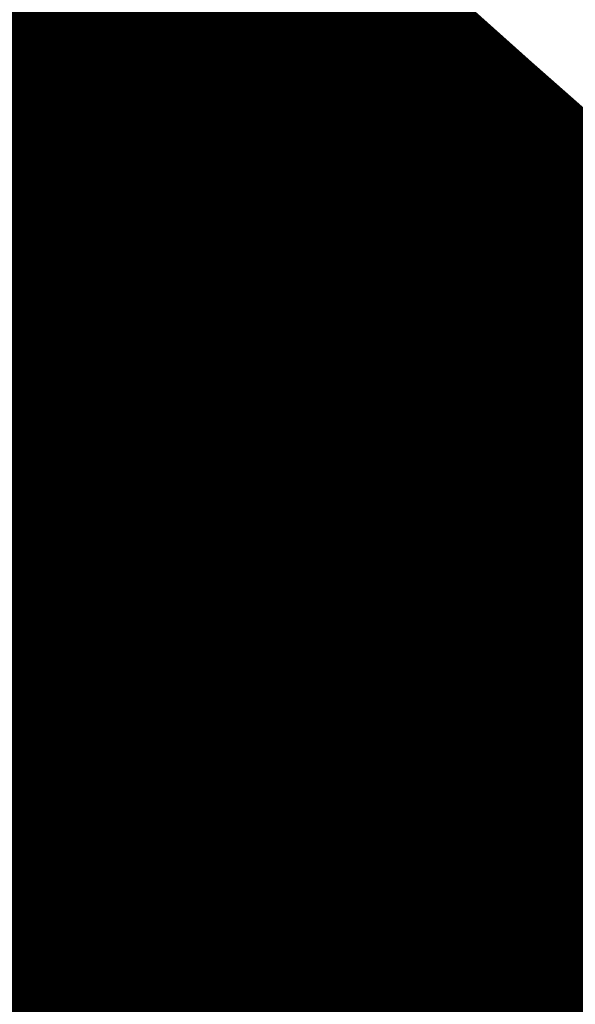
# Model space of a CAD drawing. Units: metres. Extents: x 1042242 to 1063895, y 874596 to 1073073.
# Drawn here: x 1046476 to 1046477, y 1070299 to 1070300 of the extents above; entities that cross this region are included whole.
import ezdxf
from ezdxf.enums import TextEntityAlignment as Align

# ---------------------------------------------------------------- set-up
doc = ezdxf.new("R2010")
doc.units = ezdxf.units.M
for name, color, linetype in [('AecObjExplode_Layout1_Vport_BA2', 7, 'Continuous'), ('AecObjExplode_Layout1_Vport_C27', 7, 'Continuous'), ('AecObjExplode_Layout1_Vport_C3A', 7, 'Continuous'), ('AecObjExplode_Layout1_Vport_C44', 7, 'Continuous'), ('AecObjExplode_Layout1_Vport_CA5', 7, 'Continuous'), ('AecObjExplode_Layout1_Vport_CA8', 7, 'Continuous'), ('AecObjExplode_Layout1_Vport_CAB', 7, 'Continuous'), ('AecObjExplode_Layout1_Vport_CAE', 7, 'Continuous'), ('C-TOPO-MAJR', 254, 'Continuous'), ('C-TOPO-MINR', 253, 'Continuous'), ('Poste', 2, 'Continuous')]:
    doc.layers.add(name, color=color, linetype=linetype)
doc.styles.add('SHR', font='SIMPLEX', dxfattribs={"height": 0.75})
doc.styles.get("Standard").update_dxf_attribs({"font": 'simplex.shx'})

# ---------------------------------------------------------------- blocks, each defined once
blk = doc.blocks.new('wso')
blk.add_circle((0, 0), 0.04)
at = {"style": 'SHR'}
blk.add_text('S', height=0.04, dxfattribs=at).set_placement((-0.00144, 0.05519), align=Align.CENTER)
blk.add_text('TE', height=0.04, rotation=315, dxfattribs=at).set_placement((0.03856, 0.03519), align=Align.CENTER)
blk = doc.blocks.new('AecObjExplode_Layout1_Vport_BA2')
at = {"layer": 'C-TOPO-MAJR', "color": 254, "linetype": 'Continuous', "lineweight": -3, "elevation": 93}
blk.add_lwpolyline([(1046476.21518, 1070299.90534), (1046476.51336, 1070298.97431), (1046476.68981, 1070298.41772), (1046476.77034, 1070298.15437), (1046476.79377, 1070298.06801), (1046476.7953, 1070298.05475), (1046476.78094, 1070298.04626), (1046476.7223, 1070298.0417), (1046476.59478, 1070298.05136), (1046476.44951, 1070298.05445), (1046476.2588, 1070297.95274), (1046475.94726, 1070297.77809), (1046475.68748, 1070297.67478), (1046475.37564, 1070297.73548), (1046474.61945, 1070297.91081), (1046473.52919, 1070298.173), (1046472.21515, 1070298.4943), (1046470.78761, 1070298.84692), (1046469.35685, 1070299.20312), (1046468.03315, 1070299.53514), (1046466.92681, 1070299.8152)], dxfattribs=at)
at = {"layer": 'C-TOPO-MINR', "color": 253, "linetype": 'Continuous', "lineweight": -3, "insert": (1046488.58409, 1070283.01132, 94.8), "char_height": 80.000031, "width": 323.2001264, "attachment_point": 5, "rotation": 21.27323, "bg_fill": 3, "box_fill_scale": 1.0125, "bg_fill_color": 256, "bg_fill_true_color": 13158600, "bg_fill_transparency": 0}
blk.add_mtext('94.80', dxfattribs=at)
at = {"layer": 'C-TOPO-MINR', "color": 253, "linetype": 'Continuous', "lineweight": -3, "insert": (1046513.01972, 1070292.02773, 95.8), "char_height": 80.000031, "width": 323.2001264, "attachment_point": 5, "rotation": 342.16359, "bg_fill": 3, "box_fill_scale": 1.0125, "bg_fill_color": 256, "bg_fill_true_color": 13158600, "bg_fill_transparency": 0}
blk.add_mtext('95.80', dxfattribs=at)
at = {"layer": 'C-TOPO-MAJR', "color": 254, "linetype": 'Continuous', "lineweight": -3, "insert": (1046490.21351, 1070336.73332, 92), "char_height": 80.000031, "width": 323.2001264, "attachment_point": 5, "rotation": 329.18611, "bg_fill": 3, "box_fill_scale": 1.0125, "bg_fill_color": 256, "bg_fill_true_color": 13158600, "bg_fill_transparency": 0}
blk.add_mtext('92.00', dxfattribs=at)
at = {"layer": 'C-TOPO-MAJR', "color": 254, "linetype": 'Continuous', "lineweight": -3, "insert": (1046536.16949, 1070334.63483, 90), "char_height": 80.000031, "width": 323.2001264, "attachment_point": 5, "rotation": 299.55075, "bg_fill": 3, "box_fill_scale": 1.0125, "bg_fill_color": 256, "bg_fill_true_color": 13158600, "bg_fill_transparency": 0}
blk.add_mtext('90.00', dxfattribs=at)
at = {"layer": 'C-TOPO-MAJR', "color": 254, "linetype": 'Continuous', "lineweight": -3, "insert": (1046537.35298, 1070335.47134, 89.8), "char_height": 80.000031, "width": 323.2001264, "attachment_point": 5, "rotation": 303.95052, "bg_fill": 3, "box_fill_scale": 1.0125, "bg_fill_color": 256, "bg_fill_true_color": 13158600, "bg_fill_transparency": 0}
blk.add_mtext('89.80', dxfattribs=at)
at = {"layer": 'C-TOPO-MAJR', "color": 254, "linetype": 'Continuous', "lineweight": -3, "insert": (1046535.00391, 1070333.81098, 90.2), "char_height": 80.000031, "width": 323.2001264, "attachment_point": 5, "rotation": 303.07952, "bg_fill": 3, "box_fill_scale": 1.0125, "bg_fill_color": 256, "bg_fill_true_color": 13158600, "bg_fill_transparency": 0}
blk.add_mtext('90.20', dxfattribs=at)
at = {"layer": 'C-TOPO-MINR', "color": 253, "linetype": 'Continuous', "lineweight": -3, "insert": (1046516.39614, 1070324.5737, 92.8), "char_height": 80.000031, "width": 323.2001264, "attachment_point": 5, "rotation": 10.79737, "bg_fill": 3, "box_fill_scale": 1.0125, "bg_fill_color": 256, "bg_fill_true_color": 13158600, "bg_fill_transparency": 0}
blk.add_mtext('92.80', dxfattribs=at)
at = {"layer": 'C-TOPO-MAJR', "color": 254, "linetype": 'Continuous', "lineweight": -3, "insert": (1046516.65166, 1070322.28738, 93), "char_height": 80.000031, "width": 323.2001264, "attachment_point": 5, "rotation": 24.10152, "bg_fill": 3, "box_fill_scale": 1.0125, "bg_fill_color": 256, "bg_fill_true_color": 13158600, "bg_fill_transparency": 0}
blk.add_mtext('93.00', dxfattribs=at)
at = {"layer": 'C-TOPO-MINR', "color": 253, "linetype": 'Continuous', "lineweight": -3, "insert": (1046517.45551, 1070311.30551, 93.8), "char_height": 80.000031, "width": 323.2001264, "attachment_point": 5, "rotation": 353.41317, "bg_fill": 3, "box_fill_scale": 1.0125, "bg_fill_color": 256, "bg_fill_true_color": 13158600, "bg_fill_transparency": 0}
blk.add_mtext('93.80', dxfattribs=at)
at = {"layer": 'C-TOPO-MINR', "color": 253, "linetype": 'Continuous', "lineweight": -3, "insert": (1046489.86281, 1070304.95392, 93.2), "char_height": 80.000031, "width": 323.2001264, "attachment_point": 5, "rotation": 50.94415, "bg_fill": 3, "box_fill_scale": 1.0125, "bg_fill_color": 256, "bg_fill_true_color": 13158600, "bg_fill_transparency": 0}
blk.add_mtext('93.20', dxfattribs=at)
at = {"layer": 'C-TOPO-MINR', "color": 253, "linetype": 'Continuous', "lineweight": -3, "insert": (1046482.11784, 1070295.82714, 93.6), "char_height": 80.000031, "width": 323.2001264, "attachment_point": 5, "rotation": 10.76397, "bg_fill": 3, "box_fill_scale": 1.0125, "bg_fill_color": 256, "bg_fill_true_color": 13158600, "bg_fill_transparency": 0}
blk.add_mtext('93.60', dxfattribs=at)
at = {"layer": 'C-TOPO-MAJR', "color": 254, "linetype": 'Continuous', "lineweight": -3, "insert": (1046485.53894, 1070290.86375, 94), "char_height": 80.000031, "width": 323.2001264, "attachment_point": 5, "rotation": 23.95933, "bg_fill": 3, "box_fill_scale": 1.0125, "bg_fill_color": 256, "bg_fill_true_color": 13158600, "bg_fill_transparency": 0}
blk.add_mtext('94.00', dxfattribs=at)
at = {"layer": 'C-TOPO-MINR', "color": 253, "linetype": 'Continuous', "lineweight": -3, "insert": (1046480.33854, 1070301.99325, 93.2), "char_height": 80.000031, "width": 323.2001264, "attachment_point": 5, "rotation": 12.29135, "bg_fill": 3, "box_fill_scale": 1.0125, "bg_fill_color": 256, "bg_fill_true_color": 13158600, "bg_fill_transparency": 0}
blk.add_mtext('93.20', dxfattribs=at)
at = {"layer": 'C-TOPO-MINR', "color": 253, "linetype": 'Continuous', "lineweight": -3, "insert": (1046475.2518, 1070309.39439, 92.8), "char_height": 80.000031, "width": 323.2001264, "attachment_point": 5, "rotation": 41.10744, "bg_fill": 3, "box_fill_scale": 1.0125, "bg_fill_color": 256, "bg_fill_true_color": 13158600, "bg_fill_transparency": 0}
blk.add_mtext('92.80', dxfattribs=at)
at = {"layer": 'C-TOPO-MINR', "color": 253, "linetype": 'Continuous', "lineweight": -3, "insert": (1046544.08962, 1070290.82787, 92.8), "char_height": 80.000031, "width": 323.2001264, "attachment_point": 5, "rotation": 356.60315, "bg_fill": 3, "box_fill_scale": 1.0125, "bg_fill_color": 256, "bg_fill_true_color": 13158600, "bg_fill_transparency": 0}
blk.add_mtext('92.80', dxfattribs=at)
at = {"layer": 'C-TOPO-MINR', "color": 253, "linetype": 'Continuous', "lineweight": -3, "insert": (1046545.92274, 1070296.46524, 92.4), "char_height": 80.000031, "width": 323.2001264, "attachment_point": 5, "rotation": 8.72342, "bg_fill": 3, "box_fill_scale": 1.0125, "bg_fill_color": 256, "bg_fill_true_color": 13158600, "bg_fill_transparency": 0}
blk.add_mtext('92.40', dxfattribs=at)
at = {"layer": 'C-TOPO-MAJR', "color": 254, "linetype": 'Continuous', "lineweight": -3, "insert": (1046546.99601, 1070300.59669, 92), "char_height": 80.000031, "width": 323.2001264, "attachment_point": 5, "rotation": 12.26483, "bg_fill": 3, "box_fill_scale": 1.0125, "bg_fill_color": 256, "bg_fill_true_color": 13158600, "bg_fill_transparency": 0}
blk.add_mtext('92.00', dxfattribs=at)
at = {"layer": 'C-TOPO-MINR', "color": 253, "linetype": 'Continuous', "lineweight": -3, "insert": (1046530.31988, 1070296.2135, 95.4), "char_height": 80.000031, "width": 323.2001264, "attachment_point": 5, "rotation": 309.47737, "bg_fill": 3, "box_fill_scale": 1.0125, "bg_fill_color": 256, "bg_fill_true_color": 13158600, "bg_fill_transparency": 0}
blk.add_mtext('95.40', dxfattribs=at)
at = {"layer": 'C-TOPO-MAJR', "color": 254, "linetype": 'Continuous', "lineweight": -3, "insert": (1046525.17372, 1070290.61009, 96), "char_height": 80.000031, "width": 323.2001264, "attachment_point": 5, "rotation": 321.30266, "bg_fill": 3, "box_fill_scale": 1.0125, "bg_fill_color": 256, "bg_fill_true_color": 13158600, "bg_fill_transparency": 0}
blk.add_mtext('96.00', dxfattribs=at)
at = {"layer": 'C-TOPO-MINR', "color": 253, "linetype": 'Continuous', "lineweight": -3, "insert": (1046492.43473, 1070300.58714, 93.6), "char_height": 80.000031, "width": 323.2001264, "attachment_point": 5, "rotation": 50.9309, "bg_fill": 3, "box_fill_scale": 1.0125, "bg_fill_color": 256, "bg_fill_true_color": 13158600, "bg_fill_transparency": 0}
blk.add_mtext('93.60', dxfattribs=at)
at = {"layer": 'C-TOPO-MINR', "color": 253, "linetype": 'Continuous', "lineweight": -3, "insert": (1046534.93559, 1070266.45546, 95.8), "char_height": 80.000031, "width": 323.2001264, "attachment_point": 5, "rotation": 31.18126, "bg_fill": 3, "box_fill_scale": 1.0125, "bg_fill_color": 256, "bg_fill_true_color": 13158600, "bg_fill_transparency": 0}
blk.add_mtext('95.80', dxfattribs=at)
at = {"layer": 'C-TOPO-MAJR', "color": 254, "linetype": 'Continuous', "lineweight": -3, "elevation": 93}
blk.add_lwpolyline([(1046476.21518, 1070299.90534), (1046476.51336, 1070298.97431), (1046476.68981, 1070298.41772), (1046476.77034, 1070298.15437), (1046476.79377, 1070298.06801), (1046476.7953, 1070298.05475), (1046476.78094, 1070298.04626), (1046476.7223, 1070298.0417), (1046476.59478, 1070298.05136), (1046476.44951, 1070298.05445), (1046476.2588, 1070297.95274), (1046475.94726, 1070297.77809), (1046475.68748, 1070297.67478), (1046475.37564, 1070297.73548), (1046474.61945, 1070297.91081), (1046473.52919, 1070298.173), (1046472.21515, 1070298.4943), (1046470.78761, 1070298.84692), (1046469.35685, 1070299.20312), (1046468.03315, 1070299.53514), (1046466.92681, 1070299.8152)], dxfattribs=at)
blk = doc.blocks.new('AecObjExplode_Layout1_Vport_C27')
at = {"layer": 'C-TOPO-MAJR', "color": 254, "linetype": 'Continuous', "lineweight": -3, "elevation": 93}
blk.add_lwpolyline([(1046476.21518, 1070299.90534), (1046476.51336, 1070298.97431), (1046476.68981, 1070298.41772), (1046476.77034, 1070298.15437), (1046476.79377, 1070298.06801), (1046476.7953, 1070298.05475), (1046476.78094, 1070298.04626), (1046476.7223, 1070298.0417), (1046476.59478, 1070298.05136), (1046476.44951, 1070298.05445), (1046476.2588, 1070297.95274), (1046475.94726, 1070297.77809), (1046475.68748, 1070297.67478), (1046475.37564, 1070297.73548), (1046474.61945, 1070297.91081), (1046473.52919, 1070298.173), (1046472.21515, 1070298.4943), (1046470.78761, 1070298.84692), (1046469.35685, 1070299.20312), (1046468.03315, 1070299.53514), (1046466.92681, 1070299.8152)], dxfattribs=at)
blk.add_lwpolyline([(1046476.21518, 1070299.90534), (1046476.51336, 1070298.97431), (1046476.68981, 1070298.41772), (1046476.77034, 1070298.15437), (1046476.79377, 1070298.06801), (1046476.7953, 1070298.05475), (1046476.78094, 1070298.04626), (1046476.7223, 1070298.0417), (1046476.59478, 1070298.05136), (1046476.44951, 1070298.05445), (1046476.2588, 1070297.95274), (1046475.94726, 1070297.77809), (1046475.68748, 1070297.67478), (1046475.37564, 1070297.73548), (1046474.61945, 1070297.91081), (1046473.52919, 1070298.173), (1046472.21515, 1070298.4943), (1046470.78761, 1070298.84692), (1046469.35685, 1070299.20312), (1046468.03315, 1070299.53514), (1046466.92681, 1070299.8152)], dxfattribs=at)
blk = doc.blocks.new('AecObjExplode_Layout1_Vport_C3A')
at = {"layer": 'C-TOPO-MAJR', "color": 254, "linetype": 'Continuous', "lineweight": -3, "elevation": 93}
blk.add_lwpolyline([(1046476.21518, 1070299.90534), (1046476.51336, 1070298.97431), (1046476.68981, 1070298.41772), (1046476.77034, 1070298.15437), (1046476.79377, 1070298.06801), (1046476.7953, 1070298.05475), (1046476.78094, 1070298.04626), (1046476.7223, 1070298.0417), (1046476.59478, 1070298.05136), (1046476.44951, 1070298.05445), (1046476.2588, 1070297.95274), (1046475.94726, 1070297.77809), (1046475.68748, 1070297.67478), (1046475.37564, 1070297.73548), (1046474.61945, 1070297.91081), (1046473.52919, 1070298.173), (1046472.21515, 1070298.4943), (1046470.78761, 1070298.84692), (1046469.35685, 1070299.20312), (1046468.03315, 1070299.53514), (1046466.92681, 1070299.8152)], dxfattribs=at)
at = {"layer": 'C-TOPO-MINR', "color": 253, "linetype": 'Continuous', "lineweight": -3, "insert": (1046488.58409, 1070283.01132, 94.8), "char_height": 80.000031, "width": 323.2001264, "attachment_point": 5, "rotation": 21.27323, "bg_fill": 3, "box_fill_scale": 1.0125, "bg_fill_color": 256, "bg_fill_true_color": 13158600, "bg_fill_transparency": 0}
blk.add_mtext('94.80', dxfattribs=at)
at = {"layer": 'C-TOPO-MINR', "color": 253, "linetype": 'Continuous', "lineweight": -3, "insert": (1046513.01972, 1070292.02773, 95.8), "char_height": 80.000031, "width": 323.2001264, "attachment_point": 5, "rotation": 342.16359, "bg_fill": 3, "box_fill_scale": 1.0125, "bg_fill_color": 256, "bg_fill_true_color": 13158600, "bg_fill_transparency": 0}
blk.add_mtext('95.80', dxfattribs=at)
at = {"layer": 'C-TOPO-MAJR', "color": 254, "linetype": 'Continuous', "lineweight": -3, "insert": (1046490.21351, 1070336.73332, 92), "char_height": 80.000031, "width": 323.2001264, "attachment_point": 5, "rotation": 329.18611, "bg_fill": 3, "box_fill_scale": 1.0125, "bg_fill_color": 256, "bg_fill_true_color": 13158600, "bg_fill_transparency": 0}
blk.add_mtext('92.00', dxfattribs=at)
at = {"layer": 'C-TOPO-MAJR', "color": 254, "linetype": 'Continuous', "lineweight": -3, "insert": (1046536.16949, 1070334.63483, 90), "char_height": 80.000031, "width": 323.2001264, "attachment_point": 5, "rotation": 299.55075, "bg_fill": 3, "box_fill_scale": 1.0125, "bg_fill_color": 256, "bg_fill_true_color": 13158600, "bg_fill_transparency": 0}
blk.add_mtext('90.00', dxfattribs=at)
at = {"layer": 'C-TOPO-MAJR', "color": 254, "linetype": 'Continuous', "lineweight": -3, "insert": (1046537.35298, 1070335.47134, 89.8), "char_height": 80.000031, "width": 323.2001264, "attachment_point": 5, "rotation": 303.95052, "bg_fill": 3, "box_fill_scale": 1.0125, "bg_fill_color": 256, "bg_fill_true_color": 13158600, "bg_fill_transparency": 0}
blk.add_mtext('89.80', dxfattribs=at)
at = {"layer": 'C-TOPO-MAJR', "color": 254, "linetype": 'Continuous', "lineweight": -3, "insert": (1046535.00391, 1070333.81098, 90.2), "char_height": 80.000031, "width": 323.2001264, "attachment_point": 5, "rotation": 303.07952, "bg_fill": 3, "box_fill_scale": 1.0125, "bg_fill_color": 256, "bg_fill_true_color": 13158600, "bg_fill_transparency": 0}
blk.add_mtext('90.20', dxfattribs=at)
at = {"layer": 'C-TOPO-MINR', "color": 253, "linetype": 'Continuous', "lineweight": -3, "insert": (1046516.39614, 1070324.5737, 92.8), "char_height": 80.000031, "width": 323.2001264, "attachment_point": 5, "rotation": 10.79737, "bg_fill": 3, "box_fill_scale": 1.0125, "bg_fill_color": 256, "bg_fill_true_color": 13158600, "bg_fill_transparency": 0}
blk.add_mtext('92.80', dxfattribs=at)
at = {"layer": 'C-TOPO-MAJR', "color": 254, "linetype": 'Continuous', "lineweight": -3, "insert": (1046516.65166, 1070322.28738, 93), "char_height": 80.000031, "width": 323.2001264, "attachment_point": 5, "rotation": 24.10152, "bg_fill": 3, "box_fill_scale": 1.0125, "bg_fill_color": 256, "bg_fill_true_color": 13158600, "bg_fill_transparency": 0}
blk.add_mtext('93.00', dxfattribs=at)
at = {"layer": 'C-TOPO-MINR', "color": 253, "linetype": 'Continuous', "lineweight": -3, "insert": (1046517.45551, 1070311.30551, 93.8), "char_height": 80.000031, "width": 323.2001264, "attachment_point": 5, "rotation": 353.41317, "bg_fill": 3, "box_fill_scale": 1.0125, "bg_fill_color": 256, "bg_fill_true_color": 13158600, "bg_fill_transparency": 0}
blk.add_mtext('93.80', dxfattribs=at)
at = {"layer": 'C-TOPO-MINR', "color": 253, "linetype": 'Continuous', "lineweight": -3, "insert": (1046489.86281, 1070304.95392, 93.2), "char_height": 80.000031, "width": 323.2001264, "attachment_point": 5, "rotation": 50.94415, "bg_fill": 3, "box_fill_scale": 1.0125, "bg_fill_color": 256, "bg_fill_true_color": 13158600, "bg_fill_transparency": 0}
blk.add_mtext('93.20', dxfattribs=at)
at = {"layer": 'C-TOPO-MINR', "color": 253, "linetype": 'Continuous', "lineweight": -3, "insert": (1046482.11784, 1070295.82714, 93.6), "char_height": 80.000031, "width": 323.2001264, "attachment_point": 5, "rotation": 10.76397, "bg_fill": 3, "box_fill_scale": 1.0125, "bg_fill_color": 256, "bg_fill_true_color": 13158600, "bg_fill_transparency": 0}
blk.add_mtext('93.60', dxfattribs=at)
at = {"layer": 'C-TOPO-MAJR', "color": 254, "linetype": 'Continuous', "lineweight": -3, "insert": (1046485.53894, 1070290.86375, 94), "char_height": 80.000031, "width": 323.2001264, "attachment_point": 5, "rotation": 23.95933, "bg_fill": 3, "box_fill_scale": 1.0125, "bg_fill_color": 256, "bg_fill_true_color": 13158600, "bg_fill_transparency": 0}
blk.add_mtext('94.00', dxfattribs=at)
at = {"layer": 'C-TOPO-MINR', "color": 253, "linetype": 'Continuous', "lineweight": -3, "insert": (1046480.33854, 1070301.99325, 93.2), "char_height": 80.000031, "width": 323.2001264, "attachment_point": 5, "rotation": 12.29135, "bg_fill": 3, "box_fill_scale": 1.0125, "bg_fill_color": 256, "bg_fill_true_color": 13158600, "bg_fill_transparency": 0}
blk.add_mtext('93.20', dxfattribs=at)
at = {"layer": 'C-TOPO-MINR', "color": 253, "linetype": 'Continuous', "lineweight": -3, "insert": (1046475.2518, 1070309.39439, 92.8), "char_height": 80.000031, "width": 323.2001264, "attachment_point": 5, "rotation": 41.10744, "bg_fill": 3, "box_fill_scale": 1.0125, "bg_fill_color": 256, "bg_fill_true_color": 13158600, "bg_fill_transparency": 0}
blk.add_mtext('92.80', dxfattribs=at)
at = {"layer": 'C-TOPO-MINR', "color": 253, "linetype": 'Continuous', "lineweight": -3, "insert": (1046544.08962, 1070290.82787, 92.8), "char_height": 80.000031, "width": 323.2001264, "attachment_point": 5, "rotation": 356.60315, "bg_fill": 3, "box_fill_scale": 1.0125, "bg_fill_color": 256, "bg_fill_true_color": 13158600, "bg_fill_transparency": 0}
blk.add_mtext('92.80', dxfattribs=at)
at = {"layer": 'C-TOPO-MINR', "color": 253, "linetype": 'Continuous', "lineweight": -3, "insert": (1046545.92274, 1070296.46524, 92.4), "char_height": 80.000031, "width": 323.2001264, "attachment_point": 5, "rotation": 8.72342, "bg_fill": 3, "box_fill_scale": 1.0125, "bg_fill_color": 256, "bg_fill_true_color": 13158600, "bg_fill_transparency": 0}
blk.add_mtext('92.40', dxfattribs=at)
at = {"layer": 'C-TOPO-MAJR', "color": 254, "linetype": 'Continuous', "lineweight": -3, "insert": (1046546.99601, 1070300.59669, 92), "char_height": 80.000031, "width": 323.2001264, "attachment_point": 5, "rotation": 12.26483, "bg_fill": 3, "box_fill_scale": 1.0125, "bg_fill_color": 256, "bg_fill_true_color": 13158600, "bg_fill_transparency": 0}
blk.add_mtext('92.00', dxfattribs=at)
at = {"layer": 'C-TOPO-MINR', "color": 253, "linetype": 'Continuous', "lineweight": -3, "insert": (1046530.31988, 1070296.2135, 95.4), "char_height": 80.000031, "width": 323.2001264, "attachment_point": 5, "rotation": 309.47737, "bg_fill": 3, "box_fill_scale": 1.0125, "bg_fill_color": 256, "bg_fill_true_color": 13158600, "bg_fill_transparency": 0}
blk.add_mtext('95.40', dxfattribs=at)
at = {"layer": 'C-TOPO-MAJR', "color": 254, "linetype": 'Continuous', "lineweight": -3, "insert": (1046525.17372, 1070290.61009, 96), "char_height": 80.000031, "width": 323.2001264, "attachment_point": 5, "rotation": 321.30266, "bg_fill": 3, "box_fill_scale": 1.0125, "bg_fill_color": 256, "bg_fill_true_color": 13158600, "bg_fill_transparency": 0}
blk.add_mtext('96.00', dxfattribs=at)
at = {"layer": 'C-TOPO-MINR', "color": 253, "linetype": 'Continuous', "lineweight": -3, "insert": (1046492.43473, 1070300.58714, 93.6), "char_height": 80.000031, "width": 323.2001264, "attachment_point": 5, "rotation": 50.9309, "bg_fill": 3, "box_fill_scale": 1.0125, "bg_fill_color": 256, "bg_fill_true_color": 13158600, "bg_fill_transparency": 0}
blk.add_mtext('93.60', dxfattribs=at)
at = {"layer": 'C-TOPO-MINR', "color": 253, "linetype": 'Continuous', "lineweight": -3, "insert": (1046534.93559, 1070266.45546, 95.8), "char_height": 80.000031, "width": 323.2001264, "attachment_point": 5, "rotation": 31.18126, "bg_fill": 3, "box_fill_scale": 1.0125, "bg_fill_color": 256, "bg_fill_true_color": 13158600, "bg_fill_transparency": 0}
blk.add_mtext('95.80', dxfattribs=at)
at = {"layer": 'C-TOPO-MAJR', "color": 254, "linetype": 'Continuous', "lineweight": -3, "elevation": 93}
blk.add_lwpolyline([(1046476.21518, 1070299.90534), (1046476.51336, 1070298.97431), (1046476.68981, 1070298.41772), (1046476.77034, 1070298.15437), (1046476.79377, 1070298.06801), (1046476.7953, 1070298.05475), (1046476.78094, 1070298.04626), (1046476.7223, 1070298.0417), (1046476.59478, 1070298.05136), (1046476.44951, 1070298.05445), (1046476.2588, 1070297.95274), (1046475.94726, 1070297.77809), (1046475.68748, 1070297.67478), (1046475.37564, 1070297.73548), (1046474.61945, 1070297.91081), (1046473.52919, 1070298.173), (1046472.21515, 1070298.4943), (1046470.78761, 1070298.84692), (1046469.35685, 1070299.20312), (1046468.03315, 1070299.53514), (1046466.92681, 1070299.8152)], dxfattribs=at)
blk = doc.blocks.new('AecObjExplode_Layout1_Vport_C44')
at = {"layer": 'C-TOPO-MAJR', "color": 254, "linetype": 'Continuous', "lineweight": -3, "elevation": 93}
blk.add_lwpolyline([(1046476.21518, 1070299.90534), (1046476.51336, 1070298.97431), (1046476.68981, 1070298.41772), (1046476.77034, 1070298.15437), (1046476.79377, 1070298.06801), (1046476.7953, 1070298.05475), (1046476.78094, 1070298.04626), (1046476.7223, 1070298.0417), (1046476.59478, 1070298.05136), (1046476.44951, 1070298.05445), (1046476.2588, 1070297.95274), (1046475.94726, 1070297.77809), (1046475.68748, 1070297.67478), (1046475.37564, 1070297.73548), (1046474.61945, 1070297.91081), (1046473.52919, 1070298.173), (1046472.21515, 1070298.4943), (1046470.78761, 1070298.84692), (1046469.35685, 1070299.20312), (1046468.03315, 1070299.53514), (1046466.92681, 1070299.8152)], dxfattribs=at)
blk.add_lwpolyline([(1046476.21518, 1070299.90534), (1046476.51336, 1070298.97431), (1046476.68981, 1070298.41772), (1046476.77034, 1070298.15437), (1046476.79377, 1070298.06801), (1046476.7953, 1070298.05475), (1046476.78094, 1070298.04626), (1046476.7223, 1070298.0417), (1046476.59478, 1070298.05136), (1046476.44951, 1070298.05445), (1046476.2588, 1070297.95274), (1046475.94726, 1070297.77809), (1046475.68748, 1070297.67478), (1046475.37564, 1070297.73548), (1046474.61945, 1070297.91081), (1046473.52919, 1070298.173), (1046472.21515, 1070298.4943), (1046470.78761, 1070298.84692), (1046469.35685, 1070299.20312), (1046468.03315, 1070299.53514), (1046466.92681, 1070299.8152)], dxfattribs=at)
blk = doc.blocks.new('AecObjExplode_Layout1_Vport_CA5')
at = {"layer": 'C-TOPO-MAJR', "color": 254, "linetype": 'Continuous', "lineweight": -3, "elevation": 93}
blk.add_lwpolyline([(1046476.21518, 1070299.90534), (1046476.51336, 1070298.97431), (1046476.68981, 1070298.41772), (1046476.77034, 1070298.15437), (1046476.79377, 1070298.06801), (1046476.7953, 1070298.05475), (1046476.78094, 1070298.04626), (1046476.7223, 1070298.0417), (1046476.59478, 1070298.05136), (1046476.44951, 1070298.05445), (1046476.2588, 1070297.95274), (1046475.94726, 1070297.77809), (1046475.68748, 1070297.67478), (1046475.37564, 1070297.73548), (1046474.61945, 1070297.91081), (1046473.52919, 1070298.173), (1046472.21515, 1070298.4943), (1046470.78761, 1070298.84692), (1046469.35685, 1070299.20312), (1046468.03315, 1070299.53514), (1046466.92681, 1070299.8152)], dxfattribs=at)
blk.add_lwpolyline([(1046476.21518, 1070299.90534), (1046476.51336, 1070298.97431), (1046476.68981, 1070298.41772), (1046476.77034, 1070298.15437), (1046476.79377, 1070298.06801), (1046476.7953, 1070298.05475), (1046476.78094, 1070298.04626), (1046476.7223, 1070298.0417), (1046476.59478, 1070298.05136), (1046476.44951, 1070298.05445), (1046476.2588, 1070297.95274), (1046475.94726, 1070297.77809), (1046475.68748, 1070297.67478), (1046475.37564, 1070297.73548), (1046474.61945, 1070297.91081), (1046473.52919, 1070298.173), (1046472.21515, 1070298.4943), (1046470.78761, 1070298.84692), (1046469.35685, 1070299.20312), (1046468.03315, 1070299.53514), (1046466.92681, 1070299.8152)], dxfattribs=at)
blk = doc.blocks.new('AecObjExplode_Layout1_Vport_CA8')
at = {"layer": 'C-TOPO-MAJR', "color": 254, "linetype": 'Continuous', "lineweight": -3, "elevation": 93}
blk.add_lwpolyline([(1046476.21518, 1070299.90534), (1046476.51336, 1070298.97431), (1046476.68981, 1070298.41772), (1046476.77034, 1070298.15437), (1046476.79377, 1070298.06801), (1046476.7953, 1070298.05475), (1046476.78094, 1070298.04626), (1046476.7223, 1070298.0417), (1046476.59478, 1070298.05136), (1046476.44951, 1070298.05445), (1046476.2588, 1070297.95274), (1046475.94726, 1070297.77809), (1046475.68748, 1070297.67478), (1046475.37564, 1070297.73548), (1046474.61945, 1070297.91081), (1046473.52919, 1070298.173), (1046472.21515, 1070298.4943), (1046470.78761, 1070298.84692), (1046469.35685, 1070299.20312), (1046468.03315, 1070299.53514), (1046466.92681, 1070299.8152)], dxfattribs=at)
blk.add_lwpolyline([(1046476.21518, 1070299.90534), (1046476.51336, 1070298.97431), (1046476.68981, 1070298.41772), (1046476.77034, 1070298.15437), (1046476.79377, 1070298.06801), (1046476.7953, 1070298.05475), (1046476.78094, 1070298.04626), (1046476.7223, 1070298.0417), (1046476.59478, 1070298.05136), (1046476.44951, 1070298.05445), (1046476.2588, 1070297.95274), (1046475.94726, 1070297.77809), (1046475.68748, 1070297.67478), (1046475.37564, 1070297.73548), (1046474.61945, 1070297.91081), (1046473.52919, 1070298.173), (1046472.21515, 1070298.4943), (1046470.78761, 1070298.84692), (1046469.35685, 1070299.20312), (1046468.03315, 1070299.53514), (1046466.92681, 1070299.8152)], dxfattribs=at)
blk = doc.blocks.new('AecObjExplode_Layout1_Vport_CAB')
at = {"layer": 'C-TOPO-MAJR', "color": 254, "linetype": 'Continuous', "lineweight": -3, "elevation": 93}
blk.add_lwpolyline([(1046476.21518, 1070299.90534), (1046476.51336, 1070298.97431), (1046476.68981, 1070298.41772), (1046476.77034, 1070298.15437), (1046476.79377, 1070298.06801), (1046476.7953, 1070298.05475), (1046476.78094, 1070298.04626), (1046476.7223, 1070298.0417), (1046476.59478, 1070298.05136), (1046476.44951, 1070298.05445), (1046476.2588, 1070297.95274), (1046475.94726, 1070297.77809), (1046475.68748, 1070297.67478), (1046475.37564, 1070297.73548), (1046474.61945, 1070297.91081), (1046473.52919, 1070298.173), (1046472.21515, 1070298.4943), (1046470.78761, 1070298.84692), (1046469.35685, 1070299.20312), (1046468.03315, 1070299.53514), (1046466.92681, 1070299.8152)], dxfattribs=at)
blk.add_lwpolyline([(1046476.21518, 1070299.90534), (1046476.51336, 1070298.97431), (1046476.68981, 1070298.41772), (1046476.77034, 1070298.15437), (1046476.79377, 1070298.06801), (1046476.7953, 1070298.05475), (1046476.78094, 1070298.04626), (1046476.7223, 1070298.0417), (1046476.59478, 1070298.05136), (1046476.44951, 1070298.05445), (1046476.2588, 1070297.95274), (1046475.94726, 1070297.77809), (1046475.68748, 1070297.67478), (1046475.37564, 1070297.73548), (1046474.61945, 1070297.91081), (1046473.52919, 1070298.173), (1046472.21515, 1070298.4943), (1046470.78761, 1070298.84692), (1046469.35685, 1070299.20312), (1046468.03315, 1070299.53514), (1046466.92681, 1070299.8152)], dxfattribs=at)
blk = doc.blocks.new('AecObjExplode_Layout1_Vport_CAE')
at = {"layer": 'C-TOPO-MAJR', "color": 254, "linetype": 'Continuous', "lineweight": -3, "elevation": 93}
blk.add_lwpolyline([(1046476.21518, 1070299.90534), (1046476.51336, 1070298.97431), (1046476.68981, 1070298.41772), (1046476.77034, 1070298.15437), (1046476.79377, 1070298.06801), (1046476.7953, 1070298.05475), (1046476.78094, 1070298.04626), (1046476.7223, 1070298.0417), (1046476.59478, 1070298.05136), (1046476.44951, 1070298.05445), (1046476.2588, 1070297.95274), (1046475.94726, 1070297.77809), (1046475.68748, 1070297.67478), (1046475.37564, 1070297.73548), (1046474.61945, 1070297.91081), (1046473.52919, 1070298.173), (1046472.21515, 1070298.4943), (1046470.78761, 1070298.84692), (1046469.35685, 1070299.20312), (1046468.03315, 1070299.53514), (1046466.92681, 1070299.8152)], dxfattribs=at)
at = {"layer": 'C-TOPO-MINR', "color": 253, "linetype": 'Continuous', "lineweight": -3, "insert": (1046488.58409, 1070283.01132, 94.8), "char_height": 80.000031, "width": 323.2001264, "attachment_point": 5, "rotation": 21.27323, "bg_fill": 3, "box_fill_scale": 1.0125, "bg_fill_color": 256, "bg_fill_true_color": 13158600, "bg_fill_transparency": 0}
blk.add_mtext('94.80', dxfattribs=at)
at = {"layer": 'C-TOPO-MINR', "color": 253, "linetype": 'Continuous', "lineweight": -3, "insert": (1046513.01972, 1070292.02773, 95.8), "char_height": 80.000031, "width": 323.2001264, "attachment_point": 5, "rotation": 342.16359, "bg_fill": 3, "box_fill_scale": 1.0125, "bg_fill_color": 256, "bg_fill_true_color": 13158600, "bg_fill_transparency": 0}
blk.add_mtext('95.80', dxfattribs=at)
at = {"layer": 'C-TOPO-MAJR', "color": 254, "linetype": 'Continuous', "lineweight": -3, "insert": (1046490.21351, 1070336.73332, 92), "char_height": 80.000031, "width": 323.2001264, "attachment_point": 5, "rotation": 329.18611, "bg_fill": 3, "box_fill_scale": 1.0125, "bg_fill_color": 256, "bg_fill_true_color": 13158600, "bg_fill_transparency": 0}
blk.add_mtext('92.00', dxfattribs=at)
at = {"layer": 'C-TOPO-MAJR', "color": 254, "linetype": 'Continuous', "lineweight": -3, "insert": (1046536.16949, 1070334.63483, 90), "char_height": 80.000031, "width": 323.2001264, "attachment_point": 5, "rotation": 299.55075, "bg_fill": 3, "box_fill_scale": 1.0125, "bg_fill_color": 256, "bg_fill_true_color": 13158600, "bg_fill_transparency": 0}
blk.add_mtext('90.00', dxfattribs=at)
at = {"layer": 'C-TOPO-MAJR', "color": 254, "linetype": 'Continuous', "lineweight": -3, "insert": (1046537.35298, 1070335.47134, 89.8), "char_height": 80.000031, "width": 323.2001264, "attachment_point": 5, "rotation": 303.95052, "bg_fill": 3, "box_fill_scale": 1.0125, "bg_fill_color": 256, "bg_fill_true_color": 13158600, "bg_fill_transparency": 0}
blk.add_mtext('89.80', dxfattribs=at)
at = {"layer": 'C-TOPO-MAJR', "color": 254, "linetype": 'Continuous', "lineweight": -3, "insert": (1046535.00391, 1070333.81098, 90.2), "char_height": 80.000031, "width": 323.2001264, "attachment_point": 5, "rotation": 303.07952, "bg_fill": 3, "box_fill_scale": 1.0125, "bg_fill_color": 256, "bg_fill_true_color": 13158600, "bg_fill_transparency": 0}
blk.add_mtext('90.20', dxfattribs=at)
at = {"layer": 'C-TOPO-MINR', "color": 253, "linetype": 'Continuous', "lineweight": -3, "insert": (1046516.39614, 1070324.5737, 92.8), "char_height": 80.000031, "width": 323.2001264, "attachment_point": 5, "rotation": 10.79737, "bg_fill": 3, "box_fill_scale": 1.0125, "bg_fill_color": 256, "bg_fill_true_color": 13158600, "bg_fill_transparency": 0}
blk.add_mtext('92.80', dxfattribs=at)
at = {"layer": 'C-TOPO-MAJR', "color": 254, "linetype": 'Continuous', "lineweight": -3, "insert": (1046516.65166, 1070322.28738, 93), "char_height": 80.000031, "width": 323.2001264, "attachment_point": 5, "rotation": 24.10152, "bg_fill": 3, "box_fill_scale": 1.0125, "bg_fill_color": 256, "bg_fill_true_color": 13158600, "bg_fill_transparency": 0}
blk.add_mtext('93.00', dxfattribs=at)
at = {"layer": 'C-TOPO-MINR', "color": 253, "linetype": 'Continuous', "lineweight": -3, "insert": (1046517.45551, 1070311.30551, 93.8), "char_height": 80.000031, "width": 323.2001264, "attachment_point": 5, "rotation": 353.41317, "bg_fill": 3, "box_fill_scale": 1.0125, "bg_fill_color": 256, "bg_fill_true_color": 13158600, "bg_fill_transparency": 0}
blk.add_mtext('93.80', dxfattribs=at)
at = {"layer": 'C-TOPO-MINR', "color": 253, "linetype": 'Continuous', "lineweight": -3, "insert": (1046489.86281, 1070304.95392, 93.2), "char_height": 80.000031, "width": 323.2001264, "attachment_point": 5, "rotation": 50.94415, "bg_fill": 3, "box_fill_scale": 1.0125, "bg_fill_color": 256, "bg_fill_true_color": 13158600, "bg_fill_transparency": 0}
blk.add_mtext('93.20', dxfattribs=at)
at = {"layer": 'C-TOPO-MINR', "color": 253, "linetype": 'Continuous', "lineweight": -3, "insert": (1046482.11784, 1070295.82714, 93.6), "char_height": 80.000031, "width": 323.2001264, "attachment_point": 5, "rotation": 10.76397, "bg_fill": 3, "box_fill_scale": 1.0125, "bg_fill_color": 256, "bg_fill_true_color": 13158600, "bg_fill_transparency": 0}
blk.add_mtext('93.60', dxfattribs=at)
at = {"layer": 'C-TOPO-MAJR', "color": 254, "linetype": 'Continuous', "lineweight": -3, "insert": (1046485.53894, 1070290.86375, 94), "char_height": 80.000031, "width": 323.2001264, "attachment_point": 5, "rotation": 23.95933, "bg_fill": 3, "box_fill_scale": 1.0125, "bg_fill_color": 256, "bg_fill_true_color": 13158600, "bg_fill_transparency": 0}
blk.add_mtext('94.00', dxfattribs=at)
at = {"layer": 'C-TOPO-MINR', "color": 253, "linetype": 'Continuous', "lineweight": -3, "insert": (1046480.33854, 1070301.99325, 93.2), "char_height": 80.000031, "width": 323.2001264, "attachment_point": 5, "rotation": 12.29135, "bg_fill": 3, "box_fill_scale": 1.0125, "bg_fill_color": 256, "bg_fill_true_color": 13158600, "bg_fill_transparency": 0}
blk.add_mtext('93.20', dxfattribs=at)
at = {"layer": 'C-TOPO-MINR', "color": 253, "linetype": 'Continuous', "lineweight": -3, "insert": (1046475.2518, 1070309.39439, 92.8), "char_height": 80.000031, "width": 323.2001264, "attachment_point": 5, "rotation": 41.10744, "bg_fill": 3, "box_fill_scale": 1.0125, "bg_fill_color": 256, "bg_fill_true_color": 13158600, "bg_fill_transparency": 0}
blk.add_mtext('92.80', dxfattribs=at)
at = {"layer": 'C-TOPO-MINR', "color": 253, "linetype": 'Continuous', "lineweight": -3, "insert": (1046544.08962, 1070290.82787, 92.8), "char_height": 80.000031, "width": 323.2001264, "attachment_point": 5, "rotation": 356.60315, "bg_fill": 3, "box_fill_scale": 1.0125, "bg_fill_color": 256, "bg_fill_true_color": 13158600, "bg_fill_transparency": 0}
blk.add_mtext('92.80', dxfattribs=at)
at = {"layer": 'C-TOPO-MINR', "color": 253, "linetype": 'Continuous', "lineweight": -3, "insert": (1046545.92274, 1070296.46524, 92.4), "char_height": 80.000031, "width": 323.2001264, "attachment_point": 5, "rotation": 8.72342, "bg_fill": 3, "box_fill_scale": 1.0125, "bg_fill_color": 256, "bg_fill_true_color": 13158600, "bg_fill_transparency": 0}
blk.add_mtext('92.40', dxfattribs=at)
at = {"layer": 'C-TOPO-MAJR', "color": 254, "linetype": 'Continuous', "lineweight": -3, "insert": (1046546.99601, 1070300.59669, 92), "char_height": 80.000031, "width": 323.2001264, "attachment_point": 5, "rotation": 12.26483, "bg_fill": 3, "box_fill_scale": 1.0125, "bg_fill_color": 256, "bg_fill_true_color": 13158600, "bg_fill_transparency": 0}
blk.add_mtext('92.00', dxfattribs=at)
at = {"layer": 'C-TOPO-MINR', "color": 253, "linetype": 'Continuous', "lineweight": -3, "insert": (1046530.31988, 1070296.2135, 95.4), "char_height": 80.000031, "width": 323.2001264, "attachment_point": 5, "rotation": 309.47737, "bg_fill": 3, "box_fill_scale": 1.0125, "bg_fill_color": 256, "bg_fill_true_color": 13158600, "bg_fill_transparency": 0}
blk.add_mtext('95.40', dxfattribs=at)
at = {"layer": 'C-TOPO-MAJR', "color": 254, "linetype": 'Continuous', "lineweight": -3, "insert": (1046525.17372, 1070290.61009, 96), "char_height": 80.000031, "width": 323.2001264, "attachment_point": 5, "rotation": 321.30266, "bg_fill": 3, "box_fill_scale": 1.0125, "bg_fill_color": 256, "bg_fill_true_color": 13158600, "bg_fill_transparency": 0}
blk.add_mtext('96.00', dxfattribs=at)
at = {"layer": 'C-TOPO-MINR', "color": 253, "linetype": 'Continuous', "lineweight": -3, "insert": (1046492.43473, 1070300.58714, 93.6), "char_height": 80.000031, "width": 323.2001264, "attachment_point": 5, "rotation": 50.9309, "bg_fill": 3, "box_fill_scale": 1.0125, "bg_fill_color": 256, "bg_fill_true_color": 13158600, "bg_fill_transparency": 0}
blk.add_mtext('93.60', dxfattribs=at)
at = {"layer": 'C-TOPO-MINR', "color": 253, "linetype": 'Continuous', "lineweight": -3, "insert": (1046534.93559, 1070266.45546, 95.8), "char_height": 80.000031, "width": 323.2001264, "attachment_point": 5, "rotation": 31.18126, "bg_fill": 3, "box_fill_scale": 1.0125, "bg_fill_color": 256, "bg_fill_true_color": 13158600, "bg_fill_transparency": 0}
blk.add_mtext('95.80', dxfattribs=at)
at = {"layer": 'C-TOPO-MAJR', "color": 254, "linetype": 'Continuous', "lineweight": -3, "elevation": 93}
blk.add_lwpolyline([(1046476.21518, 1070299.90534), (1046476.51336, 1070298.97431), (1046476.68981, 1070298.41772), (1046476.77034, 1070298.15437), (1046476.79377, 1070298.06801), (1046476.7953, 1070298.05475), (1046476.78094, 1070298.04626), (1046476.7223, 1070298.0417), (1046476.59478, 1070298.05136), (1046476.44951, 1070298.05445), (1046476.2588, 1070297.95274), (1046475.94726, 1070297.77809), (1046475.68748, 1070297.67478), (1046475.37564, 1070297.73548), (1046474.61945, 1070297.91081), (1046473.52919, 1070298.173), (1046472.21515, 1070298.4943), (1046470.78761, 1070298.84692), (1046469.35685, 1070299.20312), (1046468.03315, 1070299.53514), (1046466.92681, 1070299.8152)], dxfattribs=at)

msp = doc.modelspace()

# ---------------------------------------------------------------- linework, layer by layer
at = {"elevation": 95.639, "flags": 128}
msp.add_lwpolyline([(1046467.96811, 1070313.19195), (1046506.721, 1070249.493)], dxfattribs=at)

# ---------------------------------------------------------------- block references
at = {"layer": 'Poste', "xscale": 7.74192, "yscale": 7.74192, "zscale": 7.74192, "rotation": 17.41488621289765}
msp.add_blockref('wso', (1046476.2879, 1070298.8123, 92.907), dxfattribs=at)

# ---------------------------------------------------------------- next in the draw order: block references
at = {"layer": 'AecObjExplode_Layout1_Vport_BA2'}
msp.add_blockref('AecObjExplode_Layout1_Vport_BA2', (0, 0), dxfattribs=at)

# ---------------------------------------------------------------- next in the draw order: block references
at = {"layer": 'AecObjExplode_Layout1_Vport_C27'}
msp.add_blockref('AecObjExplode_Layout1_Vport_C27', (0, 0), dxfattribs=at)

# ---------------------------------------------------------------- next in the draw order: block references
at = {"layer": 'AecObjExplode_Layout1_Vport_C3A'}
msp.add_blockref('AecObjExplode_Layout1_Vport_C3A', (0, 0), dxfattribs=at)

# ---------------------------------------------------------------- next in the draw order: block references
at = {"layer": 'AecObjExplode_Layout1_Vport_C44'}
msp.add_blockref('AecObjExplode_Layout1_Vport_C44', (0, 0), dxfattribs=at)

# ---------------------------------------------------------------- next in the draw order: block references
at = {"layer": 'AecObjExplode_Layout1_Vport_CA5'}
msp.add_blockref('AecObjExplode_Layout1_Vport_CA5', (0, 0), dxfattribs=at)

# ---------------------------------------------------------------- next in the draw order: block references
at = {"layer": 'AecObjExplode_Layout1_Vport_CA8'}
msp.add_blockref('AecObjExplode_Layout1_Vport_CA8', (0, 0), dxfattribs=at)

# ---------------------------------------------------------------- next in the draw order: block references
at = {"layer": 'AecObjExplode_Layout1_Vport_CAB'}
msp.add_blockref('AecObjExplode_Layout1_Vport_CAB', (0, 0), dxfattribs=at)

# ---------------------------------------------------------------- next in the draw order: block references
at = {"layer": 'AecObjExplode_Layout1_Vport_CAE'}
msp.add_blockref('AecObjExplode_Layout1_Vport_CAE', (0, 0), dxfattribs=at)

doc.saveas('drawing.dxf')
